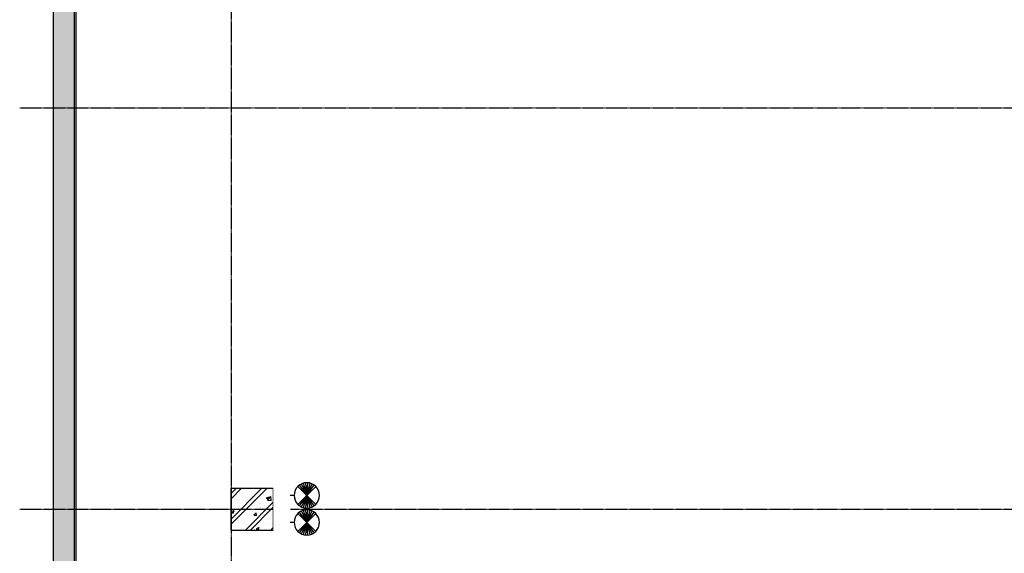
# Model space of a CAD drawing. Units: millimetres. Extents: x 130630 to 279486, y -26608 to 35442.
# Drawn here: x 130630 to 142277, y 15671 to 21984 of the extents above; entities that cross this region are included whole.
import ezdxf

# ---------------------------------------------------------------- set-up
doc = ezdxf.new("R2010")
doc.units = ezdxf.units.MM
doc.header["$MEASUREMENT"] = 0
doc.linetypes.add('CT5-A-101 MB tang ham$0$CT5 luoicot T ham$0$CENTERX2', pattern=[4, 2.5, -0.5, 0.5, -0.5])
doc.linetypes.add('CT5-A-101 MB tang ham$0$HIDDEN', pattern=[0.375, 0.25, -0.125])
doc.layers.get('0').update_dxf_attribs({"color": 8, "linetype": 'CONTINUOUS', "lineweight": 0})
for name, color, linetype in [('CT5-A-101 MB tang ham$0$CT5 luoicot T ham$0$Nqh-A-Grid', 8, 'CT5-A-101 MB tang ham$0$CT5 luoicot T ham$0$CENTERX2'), ('CT5-A-101 MB tang ham$0$CT5 luoicot T ham$0$Nqh-A-Wall-Hatch', 8, 'CONTINUOUS'), ('CT5-A-101 MB tang ham$0$Dien tich', 8, 'CONTINUOUS'), ('CT5-A-101 MB tang ham$0$Nqh-A-Section', 8, 'CONTINUOUS'), ('CT5-A-101 MB tang ham$0$Nqh-A-Wall-Extr', 8, 'CONTINUOUS'), ('CT5-A-101 MB tang ham$0$Nqh-A-Wall-Hatch', 8, 'CONTINUOUS'), ('E-EXIT+EMERGENCY', 8, 'CONTINUOUS')]:
    doc.layers.add(name, color=color, linetype=linetype)
doc.layers.add('CT5-A-101 MB tang ham$0$Nqh-Xrfs', color=8, linetype='CONTINUOUS', lineweight=18)

# ---------------------------------------------------------------- blocks, each defined once
blk = doc.blocks.new('*U532')
at = {"color": 8}
for p, q in [((35521, 233613), (35648, 233884)), ((35648, 233613), (35521, 233884)), ((35546, 233604), (35624, 233893)), ((35624, 233604), (35546, 233893)), ((35572, 233599), (35598, 233898)), ((35598, 233599), (35572, 233898)), ((35479, 233642), (35691, 233855)), ((35691, 233642), (35479, 233855)), ((35691, 233855), (35479, 233642)), ((35499, 233626), (35671, 233871)), ((35671, 233626), (35499, 233871)), ((35479, 233322), (35691, 233535)), ((35691, 233322), (35479, 233535)), ((35691, 233535), (35479, 233322)), ((35499, 233306), (35671, 233551)), ((35671, 233306), (35499, 233551)), ((35521, 233293), (35648, 233564)), ((35648, 233293), (35521, 233564)), ((35546, 233284), (35624, 233573)), ((35624, 233284), (35546, 233573)), ((35572, 233279), (35598, 233578)), ((35598, 233279), (35572, 233578))]:
    blk.add_line(p, q, dxfattribs=at)
blk.add_wipeout([(35781, 233988), (35781, 233188), (35981, 233188), (35981, 233988)], dxfattribs=at)
for p, q in [((35735, 233748), (35781, 233748)), ((35735, 233428), (35781, 233428))]:
    blk.add_line(p, q, dxfattribs=at)
for centre in [(35585, 233748), (35585, 233428)]:
    blk.add_circle(centre, 150, dxfattribs=at)
blk = doc.blocks.new('CT5-A-101 MB tang ham$0$CT5 luoicot T ham$0$COT500x500')
at = {"layer": 'CT5-A-101 MB tang ham$0$CT5 luoicot T ham$0$Nqh-A-Wall-Hatch'}
h = blk.add_hatch(dxfattribs=at)
h.set_pattern_fill('CHAU-01', color=256, scale=50, style=0, pattern_type=2)
h.set_pattern_definition([(50, (0, 6700), (358.63, -31.376), [37.5, -412.5]), (355, (0, 6700), (-69.376, 376.096), [30, -330]), (100.4514, (29.9, 6697.4), (289.255, 344.72), [31.87, -350.571]), (46.184, (0, 6800), (533.62, -82.76), [56.25, -618.75]), (96.636, (44.47, 6793.1), (467.33, 487.06), [47.805, -525.856]), (351.184, (0, 6800), (467.33, 487.06), [45, -495]), (21, (50, 6775), (298.454, -201.31), [37.5, -412.5]), (326, (50, 6775), (121.658, 362.575), [30, -330]), (71.4514, (74.87, 6758.22), (420.111, 161.265), [31.87, -350.571]), (37.5, (0, 6700), (6.08, 166.447), [0, -326, 0, -335, 0, -331.25]), (7.5, (0, 6700), (131.5348, 197.206), [0, -191, 0, -318.5, 0, -126.25]), (327.5, (-111.5, 6700), (266.9112, -11.2774), [0, -125, 0, -390, 0, -517.5]), (317.5, (-161.5, 6700), (291.593, 50.0525), [0, -162.5, 0, -259, 0, -367.5]), (45, (0, 6700), (-150.26, 150.26), []), (45, (0, 6761.25), (-150.26, 150.26), [])])
h.paths.add_polyline_path([(500, 0), (0, 0), (0, -500), (500, -500)])
at = {"linetype": 'CT5-A-101 MB tang ham$0$HIDDEN'}
for p, q in [((0, 0), (500, 0)), ((0, -500), (0, 0)), ((500, 0), (500, -500)), ((500, -500), (0, -500))]:
    blk.add_line(p, q, dxfattribs=at)
blk = doc.blocks.new('CT5-A-101 MB tang ham$0$CT5 luoicot T ham')
at = {"layer": 'CT5-A-101 MB tang ham$0$CT5 luoicot T ham$0$Nqh-A-Grid', "ltscale": 3}
for p, q in [((0, 2500), (0, -56800)), ((-2500, -9250), (118600, -9250)), ((-2500, -14000), (118600, -14000))]:
    blk.add_line(p, q, dxfattribs=at)
at = {"layer": 'CT5-A-101 MB tang ham$0$CT5 luoicot T ham$0$Nqh-A-Grid'}
blk.add_blockref('CT5-A-101 MB tang ham$0$CT5 luoicot T ham$0$COT500x500', (0, -13750), dxfattribs=at)
blk = doc.blocks.new('CT5-A-101 MB tang ham')
at = {"layer": 'CT5-A-101 MB tang ham$0$Nqh-A-Wall-Hatch'}
h = blk.add_hatch(dxfattribs=at)
h.set_pattern_fill('CHAU-01', color=256, scale=75, style=0, pattern_type=2)
h.set_pattern_definition([(50, (0, 0), (537.9451, -47.0641), [56.25, -618.75]), (355, (0, 0), (-104.0635, 564.144), [45, -495]), (100.4514, (44.83, -3.9), (433.882, 517.0797), [47.8051, -525.8566]), (46.1842, (0, 150), (800.4308, -124.1393), [84.375, -928.125]), (96.6356, (66.7, 139.66), (700.997, 730.5884), [71.7077, -788.785]), (351.1842, (0, 150), (700.9965, 730.589), [67.5, -742.5]), (21, (75, 112.5), (447.6803, -301.9642), [56.25, -618.75]), (326, (75, 112.5), (182.4865, 543.8625), [45, -495]), (71.4514, (112.3, 87.34), (630.167, 241.8979), [47.8051, -525.8566]), (37.5, (0, 0), (9.1199, 249.6704), [0, -489, 0, -502.5, 0, -496.875]), (7.5, (0, 0), (197.30215, 295.8088), [0, -286.5, 0, -477.75, 0, -189.375]), (327.5, (-167.25, 0), (400.36683, -16.91615), [0, -187.5, 0, -585, 0, -776.25]), (317.5, (-242.25, 0), (437.3896, 75.0787), [0, -243.75, 0, -388.5, 0, -551.25]), (45, (0, 0), (-225.3903, 225.3903), []), (45, (0, 91.88), (-225.3903, 225.3903), [])])
h.paths.add_polyline_path([(-2100, 0), (115900, 0), (115900, -54300), (-2100, -54300)])
h.paths.add_polyline_path([(115650, -54050), (-1850, -54050), (-1850, -250), (115650, -250)], flags=16)
h.paths.add_polyline_path([(107681, -35242), (109820, -37885), (109626, -38042), (107486, -35400)], flags=0)
h.paths.add_polyline_path([(105738, -36816), (105380, -37105), (105223, -36911), (105581, -36621)], flags=0)
h.paths.add_polyline_path([(103921, -30599), (102190, -28462), (96439, -33119), (98170, -35256), (98364, -35099), (96791, -33156), (102153, -28813), (103726, -30756)], flags=0)
h.paths.add_polyline_path([(107710, -39901), (107710, -39642), (107679, -39604), (107878, -39428), (108035, -39652)], flags=0)
h = blk.add_hatch(dxfattribs=at)
h.set_pattern_fill('_USER', color=256, scale=0.7, angle=45, pattern_type=0)
h.set_pattern_definition([(45, (0, 0), (-49.497475, 49.497475), [])])
h.paths.add_polyline_path([(33150, -53800), (32990, -53800), (32990, -45100), (35880, -45100), (35880, -51295), (35880, -52470), (35700, -52470), (35700, -51295), (35600, -51295), (35600, -51115), (35700, -51115), (35700, -45280), (33200, -45280), (33200, -51115), (34570, -51115), (34570, -51295), (33795, -51295), (33795, -52158), (33600, -52158), (33600, -51295), (33200, -51295), (33200, -54050), (33150, -54050)])
h.paths.add_polyline_path([(94650, -53800), (94650, -48285), (88830, -48285), (88830, -48385), (88650, -48385), (88650, -48105), (94830, -48105), (94830, -53800)])
h.paths.add_polyline_path([(88650, -49615), (88650, -49615), (88830, -49615), (88830, -54000), (88650, -54000)])
h.paths.add_polyline_path([(107530, -41950), (107530, -42130), (115650, -42130), (115650, -41950), (115220, -41950), (115220, -41215), (115040, -41215), (115040, -41950), (109360, -41950), (109360, -41850), (109180, -41850), (109180, -41950), (107710, -41950), (107710, -41850), (107530, -41850)])
h.paths.add_polyline_path([(109360, -39450), (109360, -40820), (109180, -40820), (109180, -39450), (108444, -39450), (108666, -39270), (115650, -39270), (115650, -39450), (115220, -39450), (115220, -40185), (115040, -40185), (115040, -39450)])
h.paths.add_polyline_path([(107539, -39717), (107679, -39604), (107710, -39642), (107710, -40820), (107530, -40820), (107530, -39706)])
h.paths.add_polyline_path([(101920, -39888), (105371, -37094), (105258, -36954), (101947, -39635), (100506, -37855), (100366, -37968)])
h.paths.add_polyline_path([(98244, -34951), (98660, -34614), (98773, -34754), (98358, -35091)])
h.paths.add_polyline_path([(99606, -36744), (98310, -35143), (98170, -35256), (99466, -36857)])
edge = h.paths.add_edge_path(flags=17)
edge.add_line((35699, -53500), (35880, -53500))
edge.add_line((35880, -53500), (35880, -54050))
edge.add_line((35880, -54050), (35700, -54050))
edge.add_line((35700, -54050), (35700, -53500))
h.paths.add_polyline_path([(103807, -30459), (103158, -30985), (103272, -31124), (103781, -30712), (107321, -35084), (107461, -34970)])
h.paths.add_polyline_path([(102465, -31765), (102358, -31633), (101896, -32007), (100435, -30204), (100296, -30318), (101749, -32113), (101287, -32487), (101400, -32627)])
h.paths.add_polyline_path([(98469, -31796), (99923, -33592), (99461, -33966), (99574, -34106), (100600, -33275), (100486, -33135), (100063, -33478), (98609, -31683)])
h.paths.add_polyline_path([(113800, -20050), (113300, -20050), (113300, -19780), (113800, -19780)])
h.paths.add_polyline_path([(16150, -2400), (16150, -15500), (16330, -15500), (16330, -2400)])
h.paths.add_polyline_path([(9720, -15285), (9900, -15285), (9900, -250), (9720, -250)])
h.paths.add_polyline_path([(0, -20050), (500, -20050), (500, -19780), (0, -19780)])
edge = h.paths.add_edge_path(flags=16)
edge.add_line((68500, -27970), (58700, -27970))
edge.add_line((58700, -27970), (58700, -23300))
edge.add_line((58700, -23300), (68620, -23300))
edge.add_line((68620, -23300), (68620, -23400))
edge.add_line((68620, -23400), (68800, -23400))
edge.add_line((68800, -23400), (68800, -23020))
edge.add_line((68800, -23020), (68620, -23020))
edge.add_line((68620, -23020), (68620, -23120))
edge.add_line((68620, -23120), (58700, -23120))
edge.add_line((58700, -23120), (58700, -16850))
edge.add_line((58700, -16850), (68620, -16850))
edge = h.paths.add_edge_path()
edge.add_line((68500, -27970), (58700, -27970))
edge.add_line((58700, -27970), (58700, -23300))
edge.add_line((58700, -23300), (68620, -23300))
edge.add_line((68620, -23300), (68620, -23400))
edge.add_line((68620, -23400), (68800, -23400))
edge.add_line((68800, -23400), (68800, -23020))
edge.add_line((68800, -23020), (68620, -23020))
edge.add_line((68620, -23020), (68620, -23120))
edge.add_line((68620, -23120), (58700, -23120))
edge.add_line((58700, -23120), (58700, -16850))
edge.add_line((58700, -16850), (68620, -16850))
edge.add_line((38050, -14630), (45100, -14630))
edge.add_line((45100, -14630), (45100, -14450))
edge.add_line((45100, -14450), (38050, -14450))
h.paths.add_polyline_path([(15720, -48380), (15890, -48380), (15890, -48105), (9720, -48105), (9720, -53800), (9900, -53800), (9900, -48285), (15720, -48285)])
h.paths.add_polyline_path([(15715, -49615), (15895, -49615), (15895, -54050), (15715, -54050)])
h.paths.add_polyline_path([(68620, -16850), (68620, -21790), (68800, -21790), (68800, -16670), (46815, -16670), (46815, -16850), (58520, -16850), (58520, -27970), (45485, -27970), (45485, -16850), (45585, -16850), (45585, -16670), (45305, -16670), (45305, -28150), (68800, -28150), (68800, -24630), (68620, -24630), (68620, -27970), (58700, -27970), (58700, -23300), (68620, -23300), (68620, -23400), (68800, -23400), (68800, -23020), (68620, -23020), (68620, -23120), (58700, -23120), (58700, -16850)])
h.paths.add_polyline_path([(33795, -53188), (33795, -54050), (33600, -54050), (33600, -53188)], flags=17)
at = {"layer": 'CT5-A-101 MB tang ham$0$Dien tich', "linetype": 'CT5-A-101 MB tang ham$0$HIDDEN'}
blk.add_lwpolyline([(-2100, 0), (115900, 0), (115900, -54300), (-2100, -54300)], close=True, dxfattribs=at)
at = {"layer": 'CT5-A-101 MB tang ham$0$Nqh-A-Section', "ltscale": 200}
for points in [[(-2100, 0), (115900, 0), (115900, -54300), (-2100, -54300)], [(115650, -54050), (-1850, -54050), (-1850, -250), (115650, -250)]]:
    blk.add_lwpolyline(points, close=True, dxfattribs=at)
at = {"layer": 'CT5-A-101 MB tang ham$0$Nqh-A-Wall-Extr', "flags": 128}
blk.add_lwpolyline([(-1835, -265), (-1835, -54035)], dxfattribs=at)
at = {"layer": 'CT5-A-101 MB tang ham$0$Nqh-Xrfs'}
blk.add_blockref('CT5-A-101 MB tang ham$0$CT5 luoicot T ham', (0, 0), dxfattribs=at)
at = {"layer": 'CT5-A-101 MB tang ham$0$Dien tich', "linetype": 'CT5-A-101 MB tang ham$0$HIDDEN'}
blk.add_blockref('CT5-A-101 MB tang ham$0$CT5 luoicot T ham', (0, 0), dxfattribs=at)

msp = doc.modelspace()

# ---------------------------------------------------------------- block references
at = {"ltscale": 1500}
msp.add_blockref('CT5-A-101 MB tang ham', (133129.9, 30191.6), dxfattribs=at)

# ---------------------------------------------------------------- next in the draw order: block references
at = {"layer": 'E-EXIT+EMERGENCY', "xscale": -1}
msp.add_blockref('*U532', (169610.9, -217391.5), dxfattribs=at)

doc.saveas('drawing.dxf')
